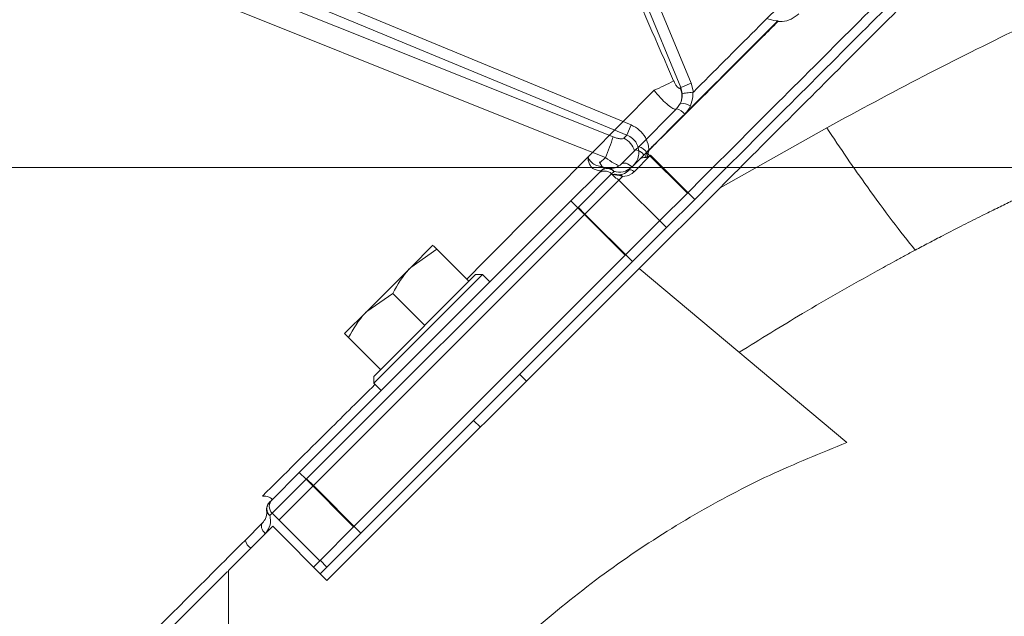
# Model space of a CAD drawing. Extents: x -2749 to 60, y -485 to 2567.
# Drawn here: x -670 to -567, y 2301 to 2363 of the extents above; entities that cross this region are included whole.
import ezdxf

# ---------------------------------------------------------------- set-up
doc = ezdxf.new("R2010")
doc.units = 0
doc.header["$LTSCALE"] = 5
doc.layers.add('SLD-0', color=7, linetype='Continuous')
doc.styles.add('Brunner 2014', font='arial.ttf', dxfattribs={"height": 35})
doc.dimstyles.new('Brunner 2014', dxfattribs={"dimscale": 5, "dimtxt": 35, "dimasz": 5, "dimexe": 3.175, "dimexo": 0, "dimgap": 0.762, "dimtad": 1, "dimdec": 0, "dimrnd": 1e-08, "dimtxsty": 'Brunner 2014', "dimcen": 0.09, "dimdle": 10, "dimclrd": 7, "dimclre": 7, "dimclrt": 7, "dimadec": 1, "dimazin": 2, "dimtfac": 0.666667, "dimtdec": 0, "dimtmove": 0, "dimatfit": 3, "dimldrblk": 'Filled-1', "dimfxl": 1, "dimtolj": 1, "dimlwd": 5, "dimlwe": 5, "dimarcsym": 0})

# ---------------------------------------------------------------- blocks, each defined once
blk = doc.blocks.new('*D203')
at = {"layer": 'Defpoints', "color": 0, "lineweight": 5, "transparency": 16777216}
for p in [(-714.03, 2347.65), (43.69, 2347.65), (-186.38, 1511.12)]:
    blk.add_point(p, dxfattribs=at)
at = {"layer": 'SLD-0', "color": 7, "linetype": 'Continuous', "lineweight": 5, "transparency": 16777216}
for p, q in [((-714.03, 2347.65), (59.57, 2347.65)), ((43.69, 1536.12), (43.69, 2322.65)), ((-186.38, 1511.12), (59.57, 1511.12))]:
    blk.add_line(p, q, dxfattribs=at)
at = {"layer": 'SLD-0', "color": 7, "lineweight": 5, "transparency": 16777216}
for points in [[(39.53, 2322.65), (47.86, 2322.65), (43.69, 2347.65)], [(39.53, 1536.12), (47.86, 1536.12), (43.69, 1511.12)]]:
    blk.add_solid(points, dxfattribs=at)
at = {"layer": 'SLD-0', "color": 7, "transparency": 16777216, "insert": (4.12, 1888.58), "char_height": 35, "attachment_point": 2, "rotation": 90, "style": 'Brunner 2014'}
blk.add_mtext('\\A1;837', dxfattribs=at)
blk = doc.blocks.new('Filled-1')
at = {"color": 0}
for p, q in [((0, 0), (-1, 0.1667)), ((-1, 0.1667), (-1, -0.1667)), ((-1, 0), (0, 0)), ((-1, -0.1667), (0, 0))]:
    blk.add_line(p, q, dxfattribs=at)
at = {"color": 0, "flags": 128}
blk.add_lwpolyline([(-1, -0.1667), (0, 0), (-1, 0.1667), (-1, -0.1667)], dxfattribs=at)
at = {"color": 0}
blk.add_solid([(-1, -0.1667), (0, 0), (-1, 0.1667), (-1, -0.1667)], dxfattribs=at)

msp = doc.modelspace()

# ---------------------------------------------------------------- linework, layer by layer
at = {"color": 0, "linetype": 'Continuous', "lineweight": 18}
for p, q in [((-600.94, 2355.98), (-608.42, 2374.05)), ((-607.33, 2374.51), (-599.85, 2356.44)), ((-646.05, 2368.62), (-606.11, 2352.08)), ((-606.55, 2351.02), (-646.48, 2367.56)), ((-610.58, 2348.75), (-603.72, 2355.7)), ((-601.01, 2355.92), (-600.94, 2355.98)), ((-599.85, 2356.44), (-600.94, 2355.98)), ((-599.85, 2356.44), (-599.62, 2355.5)), ((-605.31, 2349.81), (-601.37, 2353.76)), ((-601.37, 2353.76), (-600.97, 2354.34)), ((-600.53, 2353.19), (-604.49, 2349.22)), ((-606.11, 2352.08), (-606.55, 2351.02)), ((-585.74, 2351.78), (-596.85, 2345.54)), ((-606.88, 2350.69), (-606.55, 2351.02)), ((-607.14, 2347.99), (-605.65, 2349.47)), ((-605.65, 2349.47), (-605.31, 2349.81)), ((-610.59, 2348.76), (-610.58, 2348.75)), ((-609.35, 2348.12), (-608.79, 2348.67)), ((-606.04, 2347.67), (-605.24, 2348.47)), ((-604.77, 2348.94), (-606.01, 2347.7)), ((-604.09, 2348.92), (-605.8, 2347.2)), ((-604.49, 2349.22), (-604.77, 2348.94)), ((-604.49, 2349.22), (-600.25, 2344.98)), ((-604.09, 2348.92), (-599.49, 2344.32)), ((-608.55, 2347.59), (-608.5, 2347.58)), ((-612.38, 2344.16), (-609.55, 2346.99)), ((-608.14, 2346.99), (-611.67, 2343.45)), ((-607.38, 2346.33), (-610.92, 2342.79)), ((-609.55, 2346.99), (-609.26, 2347.28)), ((-607.89, 2347.23), (-608.14, 2346.99)), ((-608.14, 2346.99), (-607.69, 2346.54)), ((-607, 2346.71), (-607.38, 2346.33)), ((-607.38, 2346.33), (-602.43, 2341.38)), ((-596.85, 2345.54), (-605.26, 2337.14)), ((-600.25, 2344.98), (-603.14, 2342.09)), ((-599.49, 2344.32), (-602.43, 2341.38)), ((-640.67, 2315.87), (-612.38, 2344.16)), ((-611.67, 2343.45), (-639.96, 2315.17)), ((-612.38, 2344.16), (-611.67, 2343.45)), ((-606.72, 2338.5), (-611.67, 2343.45)), ((-611.63, 2343.5), (-610.92, 2342.79)), ((-610.92, 2342.79), (-639.2, 2314.51)), ((-605.97, 2337.84), (-610.92, 2342.79)), ((-603.19, 2342.04), (-606.72, 2338.5)), ((-602.43, 2341.38), (-605.97, 2337.84)), ((-629.06, 2337.24), (-626.76, 2339.54)), ((-635.01, 2310.22), (-606.72, 2338.5)), ((-626.35, 2339.13), (-629.06, 2337.24)), ((-623.01, 2335.79), (-626.35, 2339.13)), ((-605.26, 2337.14), (-637.79, 2304.61)), ((-634.25, 2309.56), (-605.97, 2337.84)), ((-633.65, 2332.65), (-629.06, 2337.24)), ((-583.64, 2319), (-605.26, 2337.14)), ((-621.6, 2336.5), (-632.91, 2325.19)), ((-632.91, 2325.89), (-622.3, 2336.5)), ((-621.6, 2336.5), (-622.3, 2336.5)), ((-620.82, 2335.72), (-621.6, 2336.5)), ((-623.02, 2335.79), (-623.01, 2335.79)), ((-630.94, 2334.53), (-633.65, 2332.65)), ((-627.61, 2331.2), (-630.94, 2334.53)), ((-635.95, 2330.35), (-633.65, 2332.65)), ((-627.61, 2331.2), (-627.6, 2331.2)), ((-627.61, 2331.19), (-627.61, 2331.2)), ((-632.2, 2326.6), (-635.54, 2329.94)), ((-632.91, 2325.89), (-632.91, 2325.19)), ((-632.2, 2326.6), (-632.2, 2326.61)), ((-617, 2325.4), (-617.71, 2326.1)), ((-632.91, 2325.19), (-632.13, 2324.41)), ((-622.51, 2321.3), (-621.81, 2320.59))]:
    msp.add_line(p, q, dxfattribs=at)
at = {"color": 7, "linetype": 'Continuous', "lineweight": 18}
for p, q in [((-643.49, 2313.04), (-640.67, 2315.87)), ((-640.67, 2315.87), (-639.96, 2315.17)), ((-639.96, 2315.17), (-643.49, 2311.63)), ((-639.96, 2315.17), (-635.01, 2310.22)), ((-639.91, 2315.22), (-639.2, 2314.51)), ((-639.2, 2314.51), (-642.74, 2310.97)), ((-639.2, 2314.51), (-634.25, 2309.56)), ((-643.79, 2312.75), (-643.49, 2313.04)), ((-643.49, 2311.63), (-643.74, 2311.39)), ((-638.54, 2306.68), (-643.49, 2311.63)), ((-646.32, 2308.81), (-644.49, 2310.63)), ((-643.44, 2310.27), (-648.04, 2305.67)), ((-643.44, 2310.27), (-637.79, 2304.61)), ((-635.01, 2310.22), (-638.54, 2306.68)), ((-634.25, 2309.56), (-637.79, 2306.02)), ((-638.54, 2306.68), (-639.2, 2306.02)), ((-637.79, 2306.02), (-638.5, 2306.73)), ((-648.04, 2249.29), (-648.04, 2305.67)), ((-637.79, 2306.02), (-638.5, 2305.32))]:
    msp.add_line(p, q, dxfattribs=at)
at = {"color": 0, "linetype": 'Continuous', "lineweight": 18, "flags": 128}
for points in [[(-660.9, 2371.96), (-655.9, 2369.96), (-631.94, 2360.4), (-607.98, 2350.84)], [(-608.79, 2348.67), (-612.5, 2350.16), (-627.34, 2356.09), (-645.02, 2363.15), (-656.7, 2367.82), (-661.81, 2369.86)], [(-606.01, 2347.7), (-606.16, 2347.83), (-606.31, 2347.94), (-606.47, 2348.02), (-606.63, 2348.08), (-606.79, 2348.1), (-606.92, 2348.09), (-607.04, 2348.05), (-607.14, 2347.99)], [(-605.8, 2347.2), (-605.87, 2347.27), (-605.95, 2347.32), (-606.03, 2347.36), (-606.12, 2347.39), (-606.19, 2347.4), (-606.27, 2347.39), (-606.33, 2347.37), (-606.38, 2347.33)], [(-607.69, 2346.54), (-607.53, 2346.45), (-607.38, 2346.33)]]:
    msp.add_lwpolyline(points, dxfattribs=at)
at = {"color": 7, "linetype": 'Continuous', "lineweight": 18, "flags": 128}
msp.add_lwpolyline([(-644.49, 2310.63), (-644.56, 2310.53), (-644.6, 2310.41), (-644.61, 2310.28), (-644.59, 2310.12), (-644.53, 2309.96), (-644.45, 2309.8), (-644.34, 2309.65), (-644.21, 2309.5)], dxfattribs=at)
at = {"color": 0, "linetype": 'Continuous', "lineweight": 18}
for centre, radius, start, end in [((-592.08, 2361.59), 1.77, 44.9652, 46.8336), ((-590.89, 2361.2), 1.72, 87.0799, 88.4706), ((-610.58, 2372.7), 18.33, 291.9774, 299.0205), ((-602.77, 2355.08), 1.95, 337.4787, 25.3035), ((-601.75, 2352.29), 1.52, 36.3676, 75.6017), ((-600.93, 2352.39), 1.95, 59.0109, 91.1247), ((-633.26, 2359.03), 26.57, 337.0697, 342.0539), ((-607.76, 2348.78), 2.1, 16.6057, 65.2261), ((-605.78, 2348.26), 1.22, 33.9132, 83.8121), ((-605.82, 2348.23), 1.66, 36.6758, 72.2392), ((-606.32, 2347.36), 2.95, 44.9661, 45.6458), ((-605.62, 2348.07), 2.86, 44.9661, 45.689), ((-608.55, 2346.57), 1, 81.8699, 135), ((-608.6, 2346.57), 0.967, 43.0257, 132.8792), ((-608.53, 2346.8), 0.767, 33.6992, 80.9269), ((-608.85, 2346.28), 1, 45, 135), ((-607.34, 2346.49), 0.398, 32.5702, 91.6739)]:
    msp.add_arc(centre, radius, start, end, dxfattribs=at)
at = {"color": 7, "linetype": 'Continuous', "lineweight": 18}
for centre, radius, start, end in [((-643.08, 2312.04), 1, 135, 188.1301), ((-643.08, 2312.09), 0.967, 137.1208, 226.9743), ((-642.79, 2312.34), 1, 135, 225), ((-643.31, 2312.02), 0.767, 189.0731, 236.3008), ((-644.76, 2309.3), 1.63, 197.4151, 233.547)]:
    msp.add_arc(centre, radius, start, end, dxfattribs=at)
at = {"color": 0, "linetype": 'Continuous', "lineweight": 18}
for points, knots in [([(-515.51, 2429.72), (-515.54, 2429.68), (-515.62, 2429.61), (-516.24, 2428.99), (-517.37, 2427.86), (-519.04, 2426.19), (-521.2, 2424.03), (-523.81, 2421.41), (-527.13, 2418.09), (-530.83, 2414.39), (-534.76, 2410.46), (-538.8, 2406.43), (-543.4, 2401.83), (-548.61, 2396.62), (-554.45, 2390.77), (-560.82, 2384.4), (-567.69, 2377.53), (-575.03, 2370.19), (-582.94, 2362.28), (-591.39, 2353.84), (-597.26, 2347.97), (-600.25, 2344.98)], [0, 0, 0, 0, 0.0392, 0.082099, 0.129074, 0.180723, 0.225024, 0.272931, 0.324778, 0.380979, 0.424004, 0.469754, 0.518448, 0.570175, 0.625026, 0.683095, 0.74084, 0.801498, 0.865005, 0.931248, 1, 1, 1, 1]), ([(-514.75, 2429.06), (-514.79, 2429.02), (-514.86, 2428.95), (-515.48, 2428.33), (-516.61, 2427.2), (-518.28, 2425.53), (-520.44, 2423.37), (-523.05, 2420.76), (-526.37, 2417.44), (-530.07, 2413.74), (-534.01, 2409.8), (-538.04, 2405.77), (-542.64, 2401.17), (-547.85, 2395.96), (-553.7, 2390.11), (-560.07, 2383.74), (-566.94, 2376.87), (-574.27, 2369.54), (-582.19, 2361.62), (-590.63, 2353.18), (-596.5, 2347.31), (-599.49, 2344.32)], [0, 0, 0, 0, 0.038803, 0.08172, 0.128714, 0.180384, 0.224703, 0.272631, 0.324499, 0.380723, 0.423766, 0.469535, 0.518249, 0.569998, 0.624871, 0.682964, 0.740733, 0.801416, 0.864949, 0.931219, 1, 1, 1, 1]), ([(-514.75, 2427.65), (-514.81, 2427.59), (-514.93, 2427.47), (-515.84, 2426.56), (-517.26, 2425.13), (-519.25, 2423.15), (-521.76, 2420.63), (-524.77, 2417.62), (-528.24, 2414.16), (-532.22, 2410.17), (-536.73, 2405.67), (-541.74, 2400.65), (-547.12, 2395.27), (-553.07, 2389.32), (-559.61, 2382.79), (-566.72, 2375.68), (-574.1, 2368.29), (-581.62, 2360.78), (-589.2, 2353.19), (-594.3, 2348.09), (-596.85, 2345.54)], [0, 0, 0, 0, 0.051494, 0.103178, 0.154869, 0.206374, 0.257742, 0.309273, 0.360819, 0.412208, 0.467078, 0.522104, 0.577148, 0.632043, 0.694008, 0.756148, 0.818304, 0.880293, 0.940146, 1, 1, 1, 1]), ([(-615.12, 2387.51), (-614.08, 2385.11), (-611.31, 2378.77), (-606.83, 2368.49), (-603.4, 2360.61), (-601.68, 2356.67)], [0, 0, 0, 0, 0.23381, 0.616905, 1, 1, 1, 1]), ([(-586.98, 2368.14), (-589.04, 2366.09), (-593.2, 2361.93), (-597.46, 2357.67), (-599.62, 2355.5)], [0, 0, 0, 0, 0.492719, 1, 1, 1, 1]), ([(-603.62, 2350.11), (-601.75, 2351.99), (-597.99, 2355.76), (-593.75, 2360), (-591.39, 2362.36), (-590.87, 2362.88)], [0, 0, 0, 0, 0.437406, 0.875805, 1, 1, 1, 1]), ([(-590.83, 2362.84), (-591.35, 2362.32), (-593.71, 2359.96), (-597.95, 2355.73), (-601.71, 2351.97), (-603.6, 2350.09)], [0, 0, 0, 0, 0.124196, 0.561599, 1, 1, 1, 1]), ([(-590.85, 2362.92), (-590.9, 2362.92), (-591.29, 2362.94), (-591.67, 2363.06), (-592, 2363.16)], [0, 0, 0, 0, 0.130565, 1, 1, 1, 1]), ([(-590.87, 2362.88), (-590.87, 2362.89), (-590.86, 2362.89), (-590.85, 2362.9), (-590.85, 2362.92), (-590.85, 2362.92)], [0, 0, 0, 0, 0.197839, 0.652412, 1, 1, 1, 1]), ([(-588.63, 2363.66), (-588.89, 2363.46), (-589.39, 2363.05), (-590.2, 2362.84), (-590.68, 2362.84), (-590.83, 2362.84)], [0, 0, 0, 0, 0.407929, 0.815345, 1, 1, 1, 1]), ([(-590.81, 2362.92), (-590.81, 2362.91), (-590.81, 2362.89), (-590.82, 2362.86), (-590.82, 2362.85), (-590.83, 2362.84)], [0, 0, 0, 0, 0.373765, 0.821449, 1, 1, 1, 1]), ([(-565.81, 2362.09), (-569.1, 2360.47), (-575.72, 2357.2), (-582.38, 2353.6), (-585.74, 2351.78)], [0, 0, 0, 0, 0.495759, 1, 1, 1, 1]), ([(-601.68, 2356.67), (-601.63, 2356.56), (-601.53, 2356.34), (-601.35, 2356.08), (-601.19, 2355.92), (-601.07, 2355.87), (-601.03, 2355.9), (-601.01, 2355.92)], [0, 0, 0, 0, 0.2269799, 0.4545213, 0.6674564, 0.8648748, 1, 1, 1, 1]), ([(-601.37, 2353.76), (-601.41, 2353.74), (-601.52, 2353.69), (-601.85, 2353.82), (-602.39, 2354.23), (-603.05, 2354.88), (-603.5, 2355.43), (-603.72, 2355.7)], [0, 0, 0, 0, 0.117663, 0.324059, 0.544814, 0.775499, 1, 1, 1, 1]), ([(-600.8, 2355.31), (-600.8, 2355.33), (-600.81, 2355.56), (-600.88, 2355.78), (-600.94, 2355.98)], [0, 0, 0, 0, 0.057227, 1, 1, 1, 1]), ([(-600.97, 2354.34), (-600.89, 2354.55), (-600.78, 2354.87), (-600.79, 2355.21), (-600.8, 2355.31)], [0, 0, 0, 0, 0.678497, 1, 1, 1, 1]), ([(-599.68, 2355.48), (-599.79, 2355.47), (-600.01, 2355.45), (-600.33, 2355.42), (-600.6, 2355.37), (-600.73, 2355.34), (-600.78, 2355.32), (-600.79, 2355.31), (-600.8, 2355.31)], [0, 0, 0, 0, 0.228075, 0.456149, 0.684251, 0.912505, 0.985963, 1, 1, 1, 1]), ([(-599.68, 2355.48), (-599.68, 2355.47), (-599.67, 2355.32), (-599.66, 2354.83), (-599.82, 2354.38), (-599.93, 2354.06)], [0, 0, 0, 0, 0.017495, 0.306456, 1, 1, 1, 1]), ([(-599.62, 2355.5), (-599.63, 2355.5), (-599.64, 2355.49), (-599.66, 2355.48), (-599.67, 2355.48), (-599.68, 2355.48)], [0, 0, 0, 0, 0.474558, 0.864075, 1, 1, 1, 1]), ([(-599.93, 2354.06), (-599.94, 2354.04), (-600.08, 2353.72), (-600.31, 2353.44), (-600.53, 2353.19)], [0, 0, 0, 0, 0.061331, 1, 1, 1, 1]), ([(-606.11, 2352.08), (-605.81, 2351.92), (-605.21, 2351.6), (-604.58, 2350.79), (-604.31, 2350.04), (-604.27, 2349.59), (-604.26, 2349.47)], [0, 0, 0, 0, 0.29751, 0.595566, 0.891411, 1, 1, 1, 1]), ([(-576.52, 2339.03), (-577.31, 2340.02), (-578.88, 2342.01), (-581.3, 2345.32), (-583.6, 2348.59), (-585.03, 2350.72), (-585.74, 2351.78)], [0, 0, 0, 0, 0.278733, 0.56031, 0.781271, 1, 1, 1, 1]), ([(-607.98, 2350.84), (-607.86, 2350.79), (-607.61, 2350.7), (-607.27, 2350.63), (-607, 2350.62), (-606.91, 2350.67), (-606.88, 2350.69)], [0, 0, 0, 0, 0.257531, 0.515102, 0.769234, 1, 1, 1, 1]), ([(-605.91, 2347.8), (-605.78, 2347.95), (-605.51, 2348.27), (-605.3, 2348.88), (-605.29, 2349.55), (-605.51, 2350.18), (-605.94, 2350.71), (-606.34, 2350.92), (-606.55, 2351.02)], [0, 0, 0, 0, 0.146134, 0.31741, 0.486524, 0.656119, 0.827651, 1, 1, 1, 1]), ([(-604.67, 2348.7), (-604.63, 2348.79), (-604.56, 2348.95), (-604.47, 2349.16), (-604.4, 2349.31), (-604.34, 2349.41), (-604.29, 2349.46), (-604.27, 2349.47), (-604.26, 2349.47)], [0, 0, 0, 0, 0.3567, 0.594329, 0.76419, 0.901009, 0.984054, 1, 1, 1, 1]), ([(-604.24, 2349.45), (-604.25, 2349.43), (-604.3, 2349.34), (-604.32, 2349.24), (-604.37, 2349.01), (-604.42, 2348.87), (-604.46, 2348.73)], [0, 0, 0, 0, 0.085699, 0.397001, 0.41896, 1, 1, 1, 1]), ([(-604.26, 2349.47), (-604.16, 2349.58), (-603.94, 2349.79), (-603.73, 2350), (-603.62, 2350.11)], [0, 0, 0, 0, 0.4912995, 1, 1, 1, 1]), ([(-603.6, 2350.09), (-603.71, 2349.98), (-603.92, 2349.77), (-604.13, 2349.55), (-604.24, 2349.45)], [0, 0, 0, 0, 0.508701, 1, 1, 1, 1]), ([(-623.23, 2336.01), (-621.21, 2338.05), (-616.98, 2342.31), (-612.78, 2346.54), (-610.59, 2348.76)], [0, 0, 0, 0, 0.477603, 1, 1, 1, 1]), ([(-609.26, 2347.28), (-609.27, 2347.28), (-609.29, 2347.29), (-609.42, 2347.31), (-609.65, 2347.34), (-610.04, 2347.49), (-610.29, 2347.74), (-610.45, 2347.99), (-610.53, 2348.18), (-610.59, 2348.48), (-610.59, 2348.63), (-610.59, 2348.76)], [0, 0, 0, 0, 0.165213, 0.177833, 0.356164, 0.558216, 0.696511, 0.717524, 0.860349, 0.8863, 1, 1, 1, 1]), ([(-610.58, 2348.75), (-610.57, 2348.71), (-610.51, 2348.53), (-610.34, 2348.25), (-609.94, 2347.93), (-609.28, 2347.73), (-608.83, 2347.64), (-608.55, 2347.59)], [0, 0, 0, 0, 0.047931, 0.205668, 0.363497, 0.609626, 1, 1, 1, 1]), ([(-607.39, 2347.81), (-607.56, 2347.9), (-607.98, 2348.11), (-608.48, 2348.46), (-608.79, 2348.67)], [0, 0, 0, 0, 0.389986, 1, 1, 1, 1]), ([(-605.24, 2348.47), (-605.18, 2348.52), (-605.05, 2348.63), (-604.85, 2348.7), (-604.71, 2348.7), (-604.67, 2348.7)], [0, 0, 0, 0, 0.369587, 0.800071, 1, 1, 1, 1]), ([(-604.46, 2348.73), (-604.49, 2348.72), (-604.55, 2348.69), (-604.63, 2348.69), (-604.67, 2348.7), (-604.67, 2348.7)], [0, 0, 0, 0, 0.470752, 0.938293, 1, 1, 1, 1]), ([(-604.46, 2348.73), (-604.34, 2348.79), (-604.21, 2348.85), (-604.09, 2348.92), (-604.09, 2348.92)], [0, 0, 0, 0, 0.96686, 1, 1, 1, 1]), ([(-556.05, 2348.96), (-556.68, 2348.68), (-557.91, 2348.14), (-559.72, 2347.33), (-561.13, 2346.68), (-562.19, 2346.19), (-562.93, 2345.84), (-563.68, 2345.48), (-564.46, 2345.12), (-565.26, 2344.74), (-565.82, 2344.47), (-566.28, 2344.24), (-566.93, 2343.93), (-568.07, 2343.37), (-569.68, 2342.57), (-571.55, 2341.63), (-573.41, 2340.67), (-575.09, 2339.8), (-576.06, 2339.28), (-576.52, 2339.03)], [0, 0, 0, 0, 0.0924363, 0.179553, 0.2637535, 0.2986209, 0.3344966, 0.3713799, 0.4092706, 0.4481679, 0.4880713, 0.4912271, 0.5157961, 0.5837807, 0.6575943, 0.7522184, 0.8572842, 0.9310212, 1, 1, 1, 1]), ([(-609.41, 2348.22), (-609.4, 2348.22), (-609.4, 2348.21), (-609.38, 2348.18), (-609.36, 2348.15), (-609.35, 2348.12)], [0, 0, 0, 0, 0.099597, 0.217365, 1, 1, 1, 1]), ([(-609.35, 2348.12), (-609.22, 2347.89), (-609.09, 2347.65), (-608.88, 2347.52), (-608.87, 2347.51)], [0, 0, 0, 0, 0.937086, 1, 1, 1, 1]), ([(-608.41, 2347.56), (-608.36, 2347.56), (-608.12, 2347.53), (-607.69, 2347.56), (-607.3, 2347.87), (-607.14, 2347.99)], [0, 0, 0, 0, 0.130222, 0.655799, 1, 1, 1, 1]), ([(-606.01, 2347.7), (-606.23, 2347.54), (-606.77, 2347.14), (-607.45, 2347.14), (-607.82, 2347.22), (-607.89, 2347.23)], [0, 0, 0, 0, 0.356695, 0.874148, 1, 1, 1, 1]), ([(-607, 2346.71), (-607.07, 2346.73), (-607.2, 2346.77), (-607.4, 2346.83), (-607.56, 2346.86), (-607.65, 2346.88), (-607.74, 2346.89), (-607.84, 2346.9), (-607.93, 2346.91), (-608.02, 2346.91), (-608.04, 2346.9), (-608.05, 2346.9)], [0, 0, 0, 0, 0.2188, 0.437995, 0.535401, 0.598659, 0.672143, 0.742827, 0.854752, 0.953534, 1, 1, 1, 1]), ([(-607.83, 2346.94), (-607.83, 2346.94), (-607.82, 2346.94), (-607.75, 2346.92), (-607.72, 2346.91), (-607.68, 2346.91), (-607.66, 2346.9), (-607.64, 2346.9), (-607.6, 2346.9), (-607.53, 2346.89), (-607.44, 2346.89), (-607.38, 2346.89), (-607.35, 2346.89)], [0, 0, 0, 0, 0.415122, 0.478418, 0.538799, 0.569957, 0.590639, 0.599107, 0.625269, 0.67375, 0.821267, 1, 1, 1, 1]), ([(-607.35, 2346.89), (-607.1, 2346.93), (-606.78, 2346.98), (-606.46, 2347.26), (-606.38, 2347.33)], [0, 0, 0, 0, 0.76654, 1, 1, 1, 1]), ([(-605.8, 2347.2), (-605.89, 2347.13), (-606.27, 2346.79), (-606.69, 2346.75), (-607, 2346.71)], [0, 0, 0, 0, 0.239313, 1, 1, 1, 1]), ([(-626.76, 2339.54), (-626.71, 2339.49), (-626.64, 2339.42), (-626.4, 2339.18), (-626.35, 2339.13)], [0, 0, 0, 0, 0.784106, 1, 1, 1, 1]), ([(-576.52, 2339.03), (-576.89, 2338.84), (-577.6, 2338.46), (-578.62, 2337.9), (-579.58, 2337.38), (-582.8, 2335.61), (-587.91, 2332.69), (-592.66, 2329.76), (-594.85, 2328.4)], [0, 0, 0, 0, 0.059057, 0.114491, 0.166305, 0.2145, 0.636425, 1, 1, 1, 1]), ([(-629.06, 2337.24), (-629.11, 2337.19), (-629.88, 2336.4), (-630.43, 2335.43), (-630.94, 2334.53)], [0, 0, 0, 0, 0.070215, 1, 1, 1, 1]), ([(-633.65, 2332.65), (-633.71, 2332.59), (-634.48, 2331.81), (-635.03, 2330.84), (-635.54, 2329.94)], [0, 0, 0, 0, 0.0702148, 1, 1, 1, 1]), ([(-635.54, 2329.94), (-635.59, 2329.99), (-635.83, 2330.23), (-635.9, 2330.3), (-635.95, 2330.35)], [0, 0, 0, 0, 0.215894, 1, 1, 1, 1]), ([(-644.51, 2313.42), (-642.2, 2315.71), (-638.31, 2319.57), (-634.39, 2323.46), (-632.79, 2325.04)], [0, 0, 0, 0, 0.592477, 1, 1, 1, 1]), ([(-728.8, 2226.33), (-728.31, 2226.81), (-727.19, 2227.93), (-724.51, 2230.61), (-720.88, 2234.25), (-716.51, 2238.62), (-711.42, 2243.7), (-705.64, 2249.48), (-699.23, 2255.9), (-692.33, 2262.8), (-684.89, 2270.24), (-676.94, 2278.18), (-669.57, 2285.55), (-663.08, 2292.05), (-657.56, 2297.56), (-651.98, 2303.15), (-648.2, 2306.92), (-646.32, 2308.81)], [0, 0, 0, 0, 0.055906, 0.127929, 0.200324, 0.272766, 0.344853, 0.419458, 0.494361, 0.56931, 0.643975, 0.722738, 0.801508, 0.851132, 0.900758, 0.950379, 1, 1, 1, 1]), ([(-648.16, 2305.55), (-649.25, 2304.46), (-652.22, 2301.49), (-657.04, 2296.68), (-662.59, 2291.12), (-669.11, 2284.6), (-676.53, 2277.18), (-684.49, 2269.22), (-691.92, 2261.79), (-698.85, 2254.86), (-705.34, 2248.37), (-711.2, 2242.51), (-716.3, 2237.41), (-720.7, 2233.01), (-724.42, 2229.29), (-727.14, 2226.57), (-728.94, 2224.77), (-729.53, 2224.18), (-729.8, 2223.91)], [0, 0, 0, 0, 0.027364, 0.07542, 0.123375, 0.171446, 0.247421, 0.323906, 0.395243, 0.466573, 0.540112, 0.61364, 0.682321, 0.750993, 0.822445, 0.893889, 0.952072, 1, 1, 1, 1])]:
    msp.add_open_spline(points, degree=3, knots=knots, dxfattribs=at)
at = {"color": 7, "linetype": 'Continuous', "lineweight": 18}
for points, knots in [([(-583.64, 2319), (-586.35, 2317.9), (-591.77, 2315.71), (-599.6, 2311.55), (-607.14, 2306.75), (-614.24, 2301.31), (-620.8, 2295.35), (-626.84, 2288.87), (-632.37, 2281.83), (-636.91, 2274.92), (-640.56, 2268.34), (-643.47, 2262.2), (-646.01, 2255.86), (-647.37, 2251.48), (-648.04, 2249.29)], [0, 0, 0, 0, 0.089082, 0.178164, 0.269834, 0.361504, 0.450586, 0.539668, 0.631338, 0.723008, 0.791676, 0.860343, 0.930172, 1, 1, 1, 1]), ([(-644.51, 2313.42), (-644.38, 2313.42), (-644.11, 2313.42), (-643.82, 2313.32), (-643.6, 2313.2), (-643.53, 2313.13), (-643.49, 2313.08)], [0, 0, 0, 0, 0.320769, 0.710672, 0.795933, 1, 1, 1, 1]), ([(-644.49, 2310.63), (-644.37, 2310.79), (-644.07, 2311.18), (-644.04, 2311.62), (-644.06, 2311.86), (-644.07, 2311.9)], [0, 0, 0, 0, 0.344201, 0.869778, 1, 1, 1, 1]), ([(-643.74, 2311.39), (-643.72, 2311.31), (-643.65, 2310.94), (-643.65, 2310.26), (-644.05, 2309.72), (-644.21, 2309.5)], [0, 0, 0, 0, 0.1258521, 0.6433046, 1, 1, 1, 1])]:
    msp.add_open_spline(points, degree=3, knots=knots, dxfattribs=at)

# ---------------------------------------------------------------- dimensions: what is measured, and where the dimension line sits
at = {"layer": 'SLD-0', "color": 0}
dim = msp.add_linear_dim(base=(43.69, 2347.65), p1=(-186.38, 1511.12), p2=(-714.03, 2347.65), angle=90, dimstyle='Brunner 2014', dxfattribs=at)
dim.commit()
dim.dimension.update_dxf_attribs({"geometry": '*D203', "text_midpoint": (43.69, 1888.58), "dimtype": 160})

doc.saveas('drawing.dxf')
